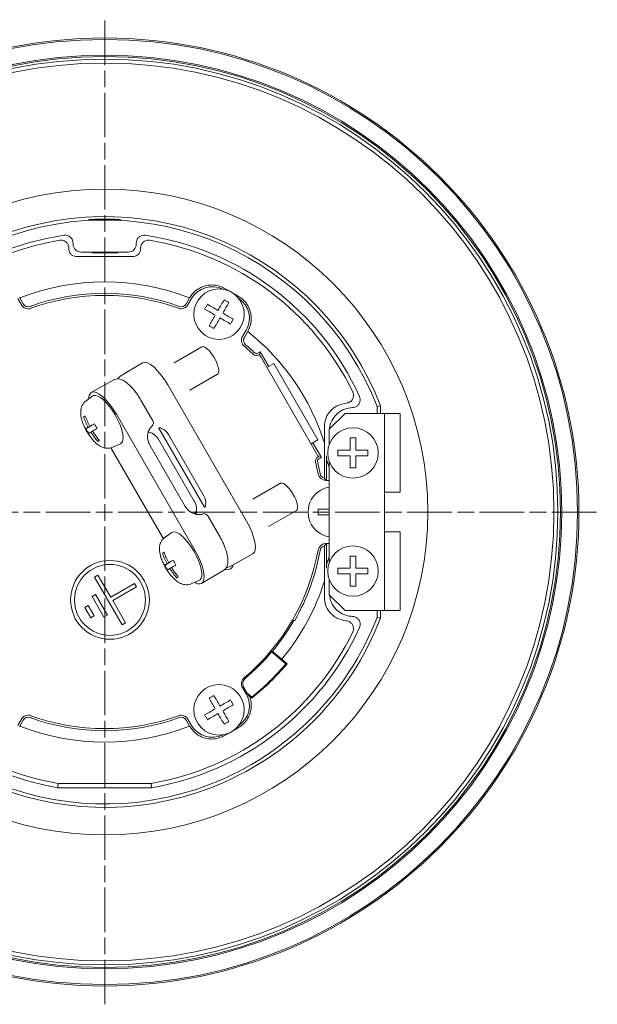
# Model space of a CAD drawing. Extents: x 18 to 854, y 7 to 304.
# Drawn here: x 639 to 676, y 87 to 149 of the extents above; entities that cross this region are included whole.
import ezdxf

# ---------------------------------------------------------------- set-up
doc = ezdxf.new("R2010")
doc.units = 0
doc.linetypes.add('AI-Linetype-6', pattern=[4.586111, 2.822222, -0.352778, 1.058333, -0.352778])
doc.linetypes.add('AI-Linetype-7', pattern=[4.586111, 2.822222, -0.352778, 1.058333, -0.352778])
doc.layers.get('0').update_dxf_attribs({"linetype": 'CONTINUOUS'})

msp = doc.modelspace()

# ---------------------------------------------------------------- linework, layer by layer
at = {"linetype": 'AI-Linetype-6', "lineweight": 9}
msp.add_line((644.474, 86.926), (644.474, 149.425), dxfattribs=at)
at = {"linetype": 'AI-Linetype-7', "lineweight": 9}
msp.add_line((613.224, 118.175), (675.724, 118.175), dxfattribs=at)
at = {"lineweight": 13}
for points in [[(642.474, 135.243), (642.474, 135.176)], [(646.473, 135.176), (646.473, 135.243)], [(642.196, 134.919), (642.196, 134.897)], [(642.974, 134.675), (645.974, 134.675)], [(646.752, 134.897), (646.752, 134.919)], [(638.96, 131.725), (639.191, 131.325)], [(639.091, 131.761), (639.073, 131.79)], [(639.091, 131.761), (639.305, 131.39)], [(649.643, 131.39), (649.857, 131.761)], [(649.756, 131.325), (649.987, 131.725)], [(649.874, 131.79), (649.857, 131.761)], [(650.813, 131.056), (650.836, 131.094), (650.857, 131.132), (650.879, 131.17), (650.901, 131.208), (650.923, 131.245), (650.945, 131.284), (650.966, 131.321), (650.988, 131.359)], [(650.988, 131.359), (651.064, 131.316), (651.143, 131.27), (651.224, 131.223), (651.308, 131.175), (651.394, 131.126), (651.481, 131.075), (651.57, 131.024), (651.66, 130.972)], [(651.66, 130.972), (651.711, 131.062), (651.763, 131.15), (651.813, 131.238), (651.863, 131.323), (651.911, 131.407), (651.958, 131.489), (652.003, 131.567), (652.047, 131.643)], [(652.35, 131.468), (652.307, 131.392), (652.261, 131.314), (652.214, 131.232), (652.166, 131.148), (652.116, 131.063), (652.066, 130.975), (652.014, 130.886), (651.963, 130.797)], [(652.047, 131.643), (652.085, 131.621), (652.123, 131.6), (652.16, 131.578), (652.198, 131.556), (652.237, 131.533), (652.275, 131.511), (652.313, 131.49), (652.35, 131.468)], [(651.485, 130.669), (651.395, 130.72), (651.306, 130.772), (651.219, 130.822), (651.133, 130.872), (651.049, 130.92), (650.968, 130.967), (650.889, 131.013), (650.813, 131.056)], [(651.097, 129.998), (651.141, 130.073), (651.186, 130.152), (651.233, 130.233), (651.281, 130.317), (651.331, 130.403), (651.381, 130.49), (651.433, 130.579), (651.485, 130.669)], [(651.963, 130.797), (652.052, 130.745), (652.141, 130.694), (652.229, 130.643), (652.314, 130.594), (652.398, 130.545), (652.48, 130.499), (652.558, 130.453), (652.634, 130.409)], [(651.788, 130.494), (651.736, 130.404), (651.684, 130.315), (651.634, 130.228), (651.584, 130.142), (651.536, 130.058), (651.489, 129.977), (651.444, 129.898), (651.401, 129.823)], [(652.459, 130.107), (652.383, 130.15), (652.305, 130.195), (652.223, 130.242), (652.139, 130.29), (652.054, 130.34), (651.966, 130.39), (651.877, 130.442), (651.788, 130.494)], [(652.634, 130.409), (652.612, 130.372), (652.59, 130.334), (652.568, 130.296), (652.546, 130.258), (652.524, 130.22), (652.502, 130.182), (652.481, 130.144), (652.459, 130.107)], [(651.401, 129.823), (651.363, 129.845), (651.325, 129.866), (651.287, 129.888), (651.249, 129.91), (651.21, 129.932), (651.172, 129.954), (651.135, 129.976), (651.097, 129.998)], [(653.452, 129.725), (653.22, 129.325)], [(653.547, 129.63), (653.334, 129.26)], [(653.547, 129.63), (653.564, 129.66)], [(650.632, 128.659), (648.872, 127.643)], [(651.631, 126.927), (651.665, 126.955), (651.706, 127.051), (651.711, 127.193), (651.679, 127.372), (651.613, 127.579), (651.516, 127.798), (651.396, 128.018), (651.259, 128.223), (651.114, 128.401), (650.97, 128.541), (650.836, 128.634), (650.721, 128.674), (650.632, 128.659)], [(654.152, 128.245), (654.338, 128.352)], [(654.218, 128.131), (654.29, 128.173)], [(654.29, 128.173), (654.338, 128.352)], [(654.29, 128.173), (654.292, 128.169), (654.299, 128.157), (654.311, 128.137), (654.327, 128.11), (654.345, 128.077), (654.367, 128.039), (654.391, 127.999), (654.415, 127.957)], [(654.881, 127.41), (654.338, 128.352)], [(646.876, 127.645), (645.464, 126.795)], [(646.876, 127.645), (647.011, 127.679), (647.18, 127.645), (647.374, 127.543), (647.588, 127.38), (647.813, 127.16), (648.041, 126.892), (648.263, 126.587), (648.469, 126.256)], [(657.915, 121.894), (654.415, 127.957)], [(655.201, 127.595), (654.768, 127.345)], [(657.995, 122.756), (655.201, 127.595)], [(649.873, 125.911), (651.631, 126.927)], [(643.621, 125.766), (645.064, 126.564)], [(648.469, 126.256), (653.469, 117.595)], [(645.214, 124.376), (645.007, 124.707), (644.786, 125.013), (644.559, 125.281), (644.333, 125.5), (644.119, 125.664), (643.924, 125.765), (643.756, 125.799), (643.621, 125.766)], [(643.73, 125.54), (643.3, 125.234)], [(645.139, 124.333), (644.964, 124.615), (644.777, 124.875), (644.584, 125.105), (644.392, 125.296), (644.209, 125.443), (644.041, 125.537), (643.893, 125.578), (643.772, 125.562), (643.73, 125.54)], [(647.534, 123.954), (646.771, 125.275)], [(645.214, 124.376), (650.213, 115.716)], [(659.724, 124.426), (658.723, 123.425)], [(659.724, 124.426), (661.924, 124.426)], [(661.756, 124.867), (661.974, 124.907)], [(661.756, 124.426), (661.756, 124.867)], [(661.924, 124.426), (662.224, 124.426)], [(661.974, 124.426), (661.974, 124.907)], [(662.224, 124.426), (662.224, 111.925)], [(662.224, 124.426), (662.231, 124.426)], [(662.231, 124.426), (663.196, 124.426)], [(663.196, 124.426), (663.212, 124.426)], [(663.212, 119.425), (663.212, 124.426)], [(643.138, 124.217), (643.15, 124.224), (643.162, 124.231), (643.175, 124.238), (643.187, 124.246), (643.2, 124.253), (643.214, 124.261), (643.228, 124.269), (643.242, 124.277)], [(643.533, 123.608), (643.564, 123.626), (643.596, 123.644), (643.63, 123.664), (643.665, 123.684), (643.701, 123.705), (643.739, 123.727), (643.779, 123.75), (643.82, 123.773)], [(645.479, 122.51), (645.52, 122.535), (645.594, 122.632), (645.633, 122.78), (645.635, 122.973), (645.6, 123.205), (645.53, 123.466), (645.427, 123.749), (645.296, 124.041), (645.139, 124.333)], [(643.286, 123.465), (643.299, 123.473), (643.313, 123.481), (643.328, 123.49), (643.346, 123.5), (643.364, 123.511), (643.384, 123.522), (643.406, 123.535), (643.43, 123.548)], [(643.533, 123.608), (643.43, 123.548)], [(643.605, 123.245), (643.581, 123.231), (643.559, 123.219), (643.539, 123.207), (643.521, 123.196), (643.503, 123.187), (643.488, 123.178), (643.474, 123.169), (643.461, 123.162)], [(643.708, 123.305), (643.605, 123.245)], [(643.994, 123.47), (643.954, 123.446), (643.914, 123.424), (643.876, 123.402), (643.84, 123.381), (643.805, 123.36), (643.771, 123.341), (643.739, 123.322), (643.708, 123.305)], [(647.901, 123.5), (650.798, 118.481)], [(658.415, 123.621), (658.409, 122.573)], [(658.723, 123.425), (658.723, 122.483)], [(644.142, 122.718), (644.128, 122.71), (644.114, 122.702), (644.101, 122.694), (644.088, 122.686), (644.075, 122.68), (644.062, 122.672), (644.05, 122.665), (644.038, 122.658)], [(645, 122.29), (645.479, 122.51)], [(647.91, 122.757), (650.16, 118.86)], [(650.762, 119.208), (648.511, 123.105)], [(657.562, 122.506), (657.995, 122.756)], [(658.219, 121.63), (657.675, 122.571)], [(658.409, 120.318), (658.409, 122.573)], [(660.048, 122.875), (660.398, 122.875)], [(660.048, 122.1), (660.048, 122.875)], [(660.398, 122.875), (660.398, 122.1)], [(644.865, 122.243), (648.195, 116.476)], [(649.588, 118.53), (647.337, 122.427)], [(657.915, 121.894), (657.939, 121.852), (657.963, 121.811), (657.985, 121.774), (658.003, 121.741), (658.019, 121.714), (658.03, 121.694), (658.038, 121.682), (658.04, 121.678)], [(659.274, 122.1), (660.048, 122.1)], [(659.274, 121.75), (659.274, 122.1)], [(660.398, 122.1), (661.174, 122.1)], [(661.174, 122.1), (661.174, 121.75)], [(658.04, 121.678), (657.968, 121.636)], [(658.219, 121.63), (658.033, 121.523)], [(658.04, 121.678), (658.219, 121.63)], [(658.54, 121.742), (658.54, 120.176)], [(658.723, 121.368), (658.723, 114.982)], [(660.048, 121.75), (659.274, 121.75)], [(660.048, 120.976), (660.048, 121.75)], [(660.398, 121.75), (660.398, 120.976)], [(661.174, 121.75), (660.398, 121.75)], [(660.398, 120.976), (660.048, 120.976)], [(656.632, 118.266), (656.665, 118.295), (656.705, 118.39), (656.71, 118.532), (656.678, 118.712), (656.612, 118.919), (656.516, 119.138), (656.396, 119.358), (656.259, 119.563), (656.114, 119.741), (655.97, 119.881), (655.836, 119.974), (655.721, 120.014), (655.632, 119.999)], [(658.54, 120.176), (658.503, 120.213)], [(658.503, 120.176), (658.723, 120.176)], [(655.632, 119.999), (653.873, 118.983)], [(662.231, 119.425), (662.224, 119.425)], [(662.231, 119.425), (663.196, 119.425)], [(663.212, 119.425), (663.196, 119.425)], [(650.242, 118.15), (650.177, 118.051)], [(650.242, 118.15), (650.279, 118.198)], [(654.872, 117.251), (656.632, 118.266)], [(658.023, 118.35), (658.723, 118.35)], [(658.023, 118), (658.023, 118.35)], [(651.771, 116.615), (651.008, 117.936)], [(653.469, 117.595), (653.652, 117.251), (653.807, 116.906), (653.924, 116.576), (654.002, 116.27), (654.037, 116.003), (654.027, 115.784), (653.973, 115.621), (653.876, 115.521)], [(658.723, 118), (658.023, 118)], [(648.73, 116.879), (648.3, 116.574)], [(650.14, 115.673), (649.965, 115.955), (649.777, 116.215), (649.584, 116.445), (649.393, 116.636), (649.209, 116.782), (649.041, 116.877), (648.893, 116.917), (648.772, 116.902), (648.73, 116.879)], [(662.224, 116.926), (662.231, 116.926)], [(662.231, 116.926), (663.196, 116.926)], [(663.196, 116.926), (663.212, 116.926)], [(663.212, 111.925), (663.212, 116.926)], [(650.479, 113.85), (650.52, 113.875), (650.594, 113.972), (650.632, 114.12), (650.635, 114.313), (650.601, 114.544), (650.53, 114.806), (650.428, 115.089), (650.296, 115.381), (650.14, 115.673)], [(650.621, 113.642), (650.718, 113.742), (650.772, 113.904), (650.782, 114.124), (650.747, 114.391), (650.669, 114.696), (650.551, 115.027), (650.397, 115.371), (650.213, 115.716)], [(658.409, 113.777), (658.409, 116.033)], [(658.503, 116.137), (658.54, 116.175)], [(658.723, 116.175), (658.503, 116.175)], [(658.54, 116.175), (658.54, 114.609)], [(648.138, 115.557), (648.15, 115.563), (648.162, 115.571), (648.175, 115.578), (648.188, 115.585), (648.201, 115.593), (648.214, 115.601), (648.228, 115.609), (648.242, 115.616)], [(648.534, 114.948), (648.564, 114.965), (648.596, 114.984), (648.63, 115.003), (648.664, 115.024), (648.701, 115.045), (648.74, 115.067), (648.779, 115.089), (648.819, 115.113)], [(652.433, 114.723), (653.876, 115.521)], [(660.048, 115.375), (660.398, 115.375)], [(660.048, 114.6), (660.048, 115.375)], [(660.398, 115.375), (660.398, 114.6)], [(648.286, 114.805), (648.299, 114.812), (648.312, 114.821), (648.328, 114.83), (648.345, 114.839), (648.364, 114.85), (648.384, 114.862), (648.406, 114.874), (648.429, 114.888)], [(648.534, 114.948), (648.429, 114.888)], [(648.604, 114.585), (648.581, 114.571), (648.559, 114.559), (648.539, 114.547), (648.52, 114.536), (648.503, 114.526), (648.487, 114.517), (648.474, 114.509), (648.461, 114.502)], [(648.709, 114.645), (648.604, 114.585)], [(648.994, 114.81), (648.954, 114.786), (648.914, 114.763), (648.876, 114.741), (648.839, 114.721), (648.805, 114.7), (648.771, 114.681), (648.739, 114.662), (648.709, 114.645)], [(652.034, 114.493), (650.621, 113.642)], [(652.051, 114.506), (652.336, 114.523)], [(652.458, 114.558), (652.336, 114.523)], [(659.274, 114.6), (660.048, 114.6)], [(659.274, 114.25), (659.274, 114.6)], [(660.398, 114.6), (661.174, 114.6)], [(661.174, 114.6), (661.174, 114.25)], [(644.042, 114.174), (643.825, 114.048)], [(643.825, 114.048), (645.576, 111.017)], [(644.854, 112.766), (644.042, 114.174)], [(649.142, 114.058), (649.128, 114.05), (649.114, 114.042), (649.101, 114.034), (649.087, 114.026), (649.074, 114.019), (649.062, 114.012), (649.05, 114.005), (649.039, 113.998)], [(650, 113.629), (650.479, 113.85)], [(658.409, 113.777), (658.415, 112.729)], [(658.723, 113.868), (658.723, 112.925)], [(660.048, 114.25), (659.274, 114.25)], [(660.048, 113.476), (660.048, 114.25)], [(660.398, 114.25), (660.398, 113.476)], [(661.174, 114.25), (660.398, 114.25)], [(646.37, 113.641), (644.854, 112.766)], [(644.98, 112.55), (646.495, 113.425)], [(646.495, 113.425), (646.37, 113.641)], [(660.398, 113.476), (660.048, 113.476)], [(643.893, 112.932), (643.676, 112.807)], [(643.676, 112.807), (644.426, 111.509)], [(644.643, 111.633), (643.893, 112.932)], [(645.792, 111.142), (644.98, 112.55)], [(658.723, 112.925), (659.724, 111.925)], [(643.431, 112.233), (643.214, 112.107)], [(643.214, 112.107), (643.589, 111.458)], [(643.805, 111.583), (643.431, 112.233)], [(659.724, 111.925), (661.924, 111.925)], [(661.756, 111.484), (661.756, 111.925)], [(662.224, 111.925), (661.924, 111.925)], [(661.974, 111.444), (661.974, 111.925)], [(662.231, 111.925), (662.224, 111.925)], [(662.231, 111.925), (663.196, 111.925)], [(663.212, 111.925), (663.196, 111.925)], [(643.589, 111.458), (643.805, 111.583)], [(644.426, 111.509), (644.643, 111.633)], [(656.475, 111.289), (656.532, 111.298)], [(661.756, 111.484), (661.974, 111.444)], [(645.576, 111.017), (645.792, 111.142)], [(655.061, 109.292), (655.085, 109.295)], [(655.965, 108.533), (655.061, 109.292)], [(655.708, 108.829), (655.113, 109.328)], [(656.04, 108.54), (655.708, 108.829)], [(655.965, 108.533), (656.04, 108.54)], [(653.22, 107.026), (653.452, 106.625)], [(653.495, 106.689), (653.281, 107.061)], [(651.097, 106.353), (651.135, 106.375), (651.172, 106.397), (651.21, 106.419), (651.249, 106.441), (651.287, 106.463), (651.325, 106.485), (651.363, 106.506), (651.401, 106.528)], [(651.485, 105.682), (651.433, 105.772), (651.381, 105.861), (651.331, 105.948), (651.281, 106.034), (651.233, 106.118), (651.186, 106.199), (651.141, 106.277), (651.097, 106.353)], [(651.401, 106.528), (651.444, 106.452), (651.489, 106.374), (651.536, 106.293), (651.584, 106.209), (651.634, 106.123), (651.684, 106.036), (651.736, 105.947), (651.788, 105.857)], [(653.517, 106.663), (653.495, 106.689)], [(653.495, 106.689), (653.804, 106.43)], [(653.517, 106.663), (653.666, 106.472)], [(653.666, 106.472), (653.803, 106.36)], [(653.804, 106.43), (653.803, 106.36)], [(650.813, 105.295), (650.889, 105.338), (650.968, 105.384), (651.049, 105.431), (651.133, 105.479), (651.219, 105.529), (651.306, 105.579), (651.395, 105.63), (651.485, 105.682)], [(651.788, 105.857), (651.877, 105.909), (651.966, 105.96), (652.054, 106.011), (652.139, 106.06), (652.223, 106.109), (652.305, 106.156), (652.383, 106.201), (652.459, 106.244)], [(652.634, 105.941), (652.558, 105.898), (652.48, 105.852), (652.398, 105.806), (652.314, 105.757), (652.229, 105.708), (652.141, 105.657), (652.052, 105.606), (651.963, 105.554)], [(652.459, 106.244), (652.481, 106.207), (652.502, 106.169), (652.524, 106.131), (652.546, 106.093), (652.568, 106.055), (652.59, 106.017), (652.612, 105.979), (652.634, 105.941)], [(639.191, 105.026), (638.96, 104.625)], [(649.987, 104.625), (649.756, 105.026)], [(650.988, 104.992), (650.966, 105.029), (650.945, 105.067), (650.923, 105.105), (650.901, 105.143), (650.879, 105.181), (650.857, 105.219), (650.836, 105.257), (650.813, 105.295)], [(651.66, 105.379), (651.57, 105.327), (651.481, 105.276), (651.394, 105.225), (651.308, 105.176), (651.224, 105.128), (651.143, 105.081), (651.064, 105.035), (650.988, 104.992)], [(652.047, 104.708), (652.003, 104.784), (651.958, 104.862), (651.911, 104.944), (651.863, 105.028), (651.813, 105.113), (651.763, 105.201), (651.711, 105.289), (651.66, 105.379)], [(651.963, 105.554), (652.014, 105.464), (652.066, 105.376), (652.116, 105.288), (652.166, 105.202), (652.214, 105.119), (652.261, 105.037), (652.307, 104.959), (652.35, 104.883)], [(639.073, 104.56), (639.091, 104.589)], [(639.305, 104.961), (639.091, 104.589)], [(649.857, 104.589), (649.643, 104.961)], [(649.857, 104.589), (649.874, 104.56)], [(652.35, 104.883), (652.313, 104.861), (652.275, 104.84), (652.237, 104.817), (652.198, 104.795), (652.16, 104.773), (652.123, 104.751), (652.085, 104.73), (652.047, 104.708)], [(641.528, 100.944), (641.505, 100.676)], [(647.442, 100.676), (641.505, 100.676)], [(647.419, 100.944), (647.442, 100.676)]]:
    msp.add_lwpolyline(points, dxfattribs=at)
for points, knots in [([(644.474, 148.264), (627.883, 148.264), (614.386, 134.766), (614.386, 118.175), (614.386, 101.585), (627.883, 88.087), (644.474, 88.087), (661.064, 88.087), (674.562, 101.585), (674.562, 118.175), (674.562, 134.766), (661.064, 148.264), (644.474, 148.264)], [0, 0, 0, 0, 1, 1, 1, 2, 2, 2, 3, 3, 3, 4, 4, 4, 4]), ([(674.474, 118.175), (674.474, 134.744), (661.042, 148.175), (644.474, 148.175), (627.905, 148.175), (614.474, 134.744), (614.474, 118.175), (614.474, 101.607), (627.905, 88.176), (644.474, 88.176), (661.042, 88.176), (674.474, 101.607), (674.474, 118.175), (674.474, 118.175), (674.474, 118.175), (674.474, 118.175)], [0, 0, 0, 0, 1, 1, 1, 2, 2, 2, 3, 3, 3, 4, 4, 4, 5, 5, 5, 5]), ([(673.474, 118.175), (673.474, 134.192), (660.49, 147.176), (644.474, 147.176), (628.458, 147.176), (615.474, 134.192), (615.474, 118.175), (615.474, 102.159), (628.458, 89.175), (644.474, 89.175), (660.49, 89.175), (673.474, 102.159), (673.474, 118.175), (673.474, 118.175), (673.474, 118.175), (673.474, 118.175)], [0, 0, 0, 0, 1, 1, 1, 2, 2, 2, 3, 3, 3, 4, 4, 4, 5, 5, 5, 5]), ([(673.391, 118.175), (673.391, 134.146), (660.444, 147.092), (644.474, 147.092), (628.503, 147.092), (615.557, 134.146), (615.557, 118.175), (615.557, 102.205), (628.503, 89.258), (644.474, 89.258), (660.444, 89.258), (673.391, 102.205), (673.391, 118.175), (673.391, 118.175), (673.391, 118.175), (673.391, 118.175)], [0, 0, 0, 0, 1, 1, 1, 2, 2, 2, 3, 3, 3, 4, 4, 4, 5, 5, 5, 5]), ([(673.224, 118.175), (673.224, 134.054), (660.352, 146.925), (644.474, 146.925), (628.596, 146.925), (615.724, 134.054), (615.724, 118.175), (615.724, 102.297), (628.596, 89.425), (644.474, 89.425), (660.352, 89.425), (673.224, 102.297), (673.224, 118.175), (673.224, 118.175), (673.224, 118.175), (673.224, 118.175)], [0, 0, 0, 0, 1, 1, 1, 2, 2, 2, 3, 3, 3, 4, 4, 4, 5, 5, 5, 5]), ([(672.974, 118.175), (672.974, 133.915), (660.214, 146.675), (644.474, 146.675), (628.734, 146.675), (615.974, 133.915), (615.974, 118.175), (615.974, 102.436), (628.734, 89.676), (644.474, 89.676), (660.214, 89.676), (672.974, 102.436), (672.974, 118.175), (672.974, 118.175), (672.974, 118.175), (672.974, 118.175)], [0, 0, 0, 0, 1, 1, 1, 2, 2, 2, 3, 3, 3, 4, 4, 4, 5, 5, 5, 5]), ([(661.974, 124.907), (658.256, 134.572), (647.407, 139.393), (637.742, 135.675), (632.791, 133.771), (628.878, 129.858), (626.974, 124.907)], [0, 0, 0, 0, 1, 1, 1, 2, 2, 2, 2]), ([(661.756, 124.867), (658.061, 134.411), (647.327, 139.153), (637.783, 135.457), (632.92, 133.574), (629.075, 129.73), (627.192, 124.867)], [0, 0, 0, 0, 1, 1, 1, 2, 2, 2, 2]), ([(664.973, 118.175), (664.973, 129.497), (655.796, 138.675), (644.474, 138.675), (633.152, 138.675), (623.974, 129.497), (623.974, 118.175), (623.974, 106.854), (633.152, 97.675), (644.474, 97.675), (655.796, 97.675), (664.973, 106.854), (664.973, 118.175), (664.973, 118.175), (664.973, 118.175), (664.973, 118.175)], [0, 0, 0, 0, 1, 1, 1, 2, 2, 2, 3, 3, 3, 4, 4, 4, 5, 5, 5, 5]), ([(643.842, 136.725), (643.765, 136.724), (643.689, 136.722), (643.627, 136.721), (643.557, 136.72), (643.505, 136.718), (643.472, 136.719), (643.439, 136.719), (643.423, 136.72), (643.429, 136.722), (643.434, 136.725), (643.461, 136.729), (643.508, 136.734), (643.554, 136.738), (643.62, 136.743), (643.702, 136.748), (643.783, 136.753), (643.88, 136.758), (643.987, 136.762), (644.091, 136.765), (644.205, 136.768), (644.322, 136.769), (644.437, 136.771), (644.553, 136.77), (644.666, 136.769), (644.778, 136.767), (644.887, 136.765), (644.985, 136.76), (645.085, 136.757), (645.175, 136.752), (645.251, 136.747), (645.329, 136.742), (645.392, 136.738), (645.437, 136.734), (645.483, 136.729), (645.511, 136.725), (645.518, 136.723), (645.525, 136.72), (645.511, 136.719), (645.478, 136.719), (645.444, 136.718), (645.39, 136.72), (645.318, 136.721), (645.247, 136.722), (645.159, 136.725), (645.058, 136.727), (644.96, 136.728), (644.85, 136.73), (644.735, 136.731), (644.623, 136.732), (644.505, 136.733), (644.389, 136.732), (644.275, 136.732), (644.161, 136.731), (644.058, 136.729), (643.982, 136.728), (643.912, 136.727), (643.842, 136.725)], [0, 0, 0, 0, 1, 1, 1, 2, 2, 2, 3, 3, 3, 4, 4, 4, 5, 5, 5, 6, 6, 6, 7, 7, 7, 8, 8, 8, 9, 9, 9, 10, 10, 10, 11, 11, 11, 12, 12, 12, 13, 13, 13, 14, 14, 14, 15, 15, 15, 16, 16, 16, 17, 17, 17, 18, 18, 18, 19, 19, 19, 19]), ([(641.901, 135.738), (641.958, 135.741), (642.014, 135.743), (642.069, 135.734), (642.124, 135.725), (642.178, 135.703), (642.227, 135.675), (642.275, 135.646), (642.318, 135.61), (642.355, 135.567), (642.392, 135.524), (642.422, 135.475), (642.441, 135.423), (642.461, 135.366), (642.467, 135.304), (642.474, 135.243)], [0, 0, 0, 0, 1, 1, 1, 2, 2, 2, 3, 3, 3, 4, 4, 4, 5, 5, 5, 5]), ([(646.473, 135.243), (646.48, 135.3), (646.485, 135.355), (646.502, 135.409), (646.519, 135.462), (646.548, 135.512), (646.583, 135.556), (646.619, 135.599), (646.661, 135.637), (646.708, 135.668), (646.757, 135.697), (646.809, 135.721), (646.864, 135.731), (646.923, 135.743), (646.985, 135.741), (647.046, 135.738)], [0, 0, 0, 0, 1, 1, 1, 2, 2, 2, 3, 3, 3, 4, 4, 4, 5, 5, 5, 5]), ([(642.196, 134.919), (642.187, 134.996), (642.179, 135.074), (642.147, 135.146), (642.122, 135.203), (642.083, 135.256), (642.033, 135.302), (641.995, 135.335), (641.952, 135.364), (641.901, 135.387), (641.861, 135.406), (641.817, 135.42), (641.771, 135.425), (641.723, 135.43), (641.674, 135.426), (641.624, 135.423)], [0, 0, 0, 0, 1, 1, 1, 2, 2, 2, 3, 3, 3, 4, 4, 4, 5, 5, 5, 5]), ([(647.324, 135.423), (647.279, 135.426), (647.233, 135.431), (647.19, 135.426), (647.147, 135.422), (647.105, 135.411), (647.067, 135.396), (647.015, 135.375), (646.97, 135.348), (646.932, 135.316), (646.88, 135.273), (646.84, 135.222), (646.811, 135.167), (646.774, 135.098), (646.754, 135.024), (646.752, 134.948), (646.752, 134.939), (646.752, 134.928), (646.752, 134.919)], [0, 0, 0, 0, 1, 1, 1, 2, 2, 2, 3, 3, 3, 4, 4, 4, 5, 5, 5, 6, 6, 6, 6]), ([(642.686, 134.388), (642.64, 134.392), (642.593, 134.396), (642.55, 134.408), (642.507, 134.419), (642.468, 134.438), (642.433, 134.46), (642.381, 134.492), (642.339, 134.531), (642.304, 134.574), (642.258, 134.631), (642.226, 134.696), (642.211, 134.763), (642.201, 134.807), (642.198, 134.852), (642.196, 134.897)], [0, 0, 0, 0, 1, 1, 1, 2, 2, 2, 3, 3, 3, 4, 4, 4, 5, 5, 5, 5]), ([(642.686, 134.388), (643.279, 134.387), (643.872, 134.387), (644.464, 134.387), (645.064, 134.387), (645.662, 134.387), (646.261, 134.388)], [0, 0, 0, 0, 1, 1, 1, 2, 2, 2, 2]), ([(645.299, 134.632), (645.299, 134.64), (644.929, 134.646), (644.474, 134.646), (644.018, 134.646), (643.649, 134.64), (643.649, 134.632), (643.649, 134.624), (644.018, 134.618), (644.474, 134.618), (644.929, 134.618), (645.299, 134.624), (645.299, 134.632)], [0, 0, 0, 0, 1, 1, 1, 2, 2, 2, 3, 3, 3, 4, 4, 4, 4]), ([(646.752, 134.897), (646.743, 134.82), (646.735, 134.743), (646.703, 134.671), (646.679, 134.615), (646.64, 134.562), (646.59, 134.517), (646.555, 134.485), (646.512, 134.455), (646.464, 134.433), (646.425, 134.414), (646.382, 134.4), (646.337, 134.394), (646.312, 134.391), (646.287, 134.389), (646.261, 134.388)], [0, 0, 0, 0, 1, 1, 1, 2, 2, 2, 3, 3, 3, 4, 4, 4, 5, 5, 5, 5]), ([(649.874, 131.79), (649.931, 131.875), (649.987, 131.959), (650.055, 132.036), (650.122, 132.114), (650.199, 132.185), (650.284, 132.249), (650.359, 132.306), (650.439, 132.358), (650.525, 132.402), (650.611, 132.447), (650.703, 132.485), (650.801, 132.515), (650.954, 132.561), (651.121, 132.586), (651.295, 132.585), (651.441, 132.584), (651.593, 132.564), (651.739, 132.518), (651.841, 132.486), (651.941, 132.44), (652.041, 132.394)], [0, 0, 0, 0, 1, 1, 1, 2, 2, 2, 3, 3, 3, 4, 4, 4, 5, 5, 5, 6, 6, 6, 7, 7, 7, 7]), ([(653.324, 130.733), (653.324, 131.616), (652.607, 132.333), (651.724, 132.333), (650.84, 132.333), (650.124, 131.616), (650.124, 130.733), (650.124, 129.849), (650.84, 129.133), (651.724, 129.133), (652.607, 129.133), (653.324, 129.849), (653.324, 130.733), (653.324, 130.733), (653.324, 130.733), (653.324, 130.733)], [0, 0, 0, 0, 1, 1, 1, 2, 2, 2, 3, 3, 3, 4, 4, 4, 5, 5, 5, 5]), ([(653.003, 131.839), (653.127, 131.747), (653.249, 131.655), (653.35, 131.548), (653.452, 131.441), (653.532, 131.318), (653.594, 131.192), (653.662, 131.057), (653.709, 130.92), (653.737, 130.783), (653.758, 130.68), (653.769, 130.576), (653.771, 130.476), (653.772, 130.375), (653.765, 130.275), (653.747, 130.18), (653.713, 129.996), (653.638, 129.827), (653.564, 129.66)], [0, 0, 0, 0, 1, 1, 1, 2, 2, 2, 3, 3, 3, 4, 4, 4, 5, 5, 5, 6, 6, 6, 6]), ([(646.771, 125.275), (646.742, 125.325), (646.713, 125.374), (646.683, 125.423), (646.626, 125.515), (646.566, 125.604), (646.505, 125.69), (646.443, 125.777), (646.38, 125.859), (646.316, 125.937), (646.251, 126.014), (646.186, 126.087), (646.121, 126.154), (646.055, 126.223), (645.989, 126.284), (645.923, 126.339), (645.856, 126.395), (645.789, 126.444), (645.723, 126.484), (645.654, 126.527), (645.585, 126.561), (645.516, 126.585), (645.46, 126.604), (645.403, 126.617), (645.345, 126.622), (645.293, 126.627), (645.24, 126.625), (645.19, 126.612), (645.146, 126.601), (645.103, 126.581), (645.061, 126.562)], [0, 0, 0, 0, 1, 1, 1, 2, 2, 2, 3, 3, 3, 4, 4, 4, 5, 5, 5, 6, 6, 6, 7, 7, 7, 8, 8, 8, 9, 9, 9, 10, 10, 10, 10]), ([(645.467, 126.797), (645.433, 126.773), (645.398, 126.75), (645.37, 126.721), (645.341, 126.691), (645.319, 126.655), (645.297, 126.619)], [0, 0, 0, 0, 1, 1, 1, 2, 2, 2, 2]), ([(659.794, 125.082), (659.84, 125.09), (659.886, 125.097), (659.93, 125.112), (660.001, 125.136), (660.066, 125.179), (660.121, 125.235), (660.162, 125.278), (660.197, 125.329), (660.222, 125.388), (660.241, 125.432), (660.253, 125.482), (660.258, 125.535), (660.262, 125.578), (660.261, 125.623), (660.251, 125.667), (660.242, 125.708), (660.227, 125.747), (660.211, 125.786)], [0, 0, 0, 0, 1, 1, 1, 2, 2, 2, 3, 3, 3, 4, 4, 4, 5, 5, 5, 6, 6, 6, 6]), ([(643.304, 125.232), (643.292, 125.226), (643.281, 125.219), (643.269, 125.212), (643.213, 125.176), (643.168, 125.124), (643.129, 125.069), (643.092, 125.018), (643.06, 124.965), (643.034, 124.91), (643.009, 124.855), (642.99, 124.797), (642.977, 124.739), (642.963, 124.677), (642.955, 124.616), (642.951, 124.554), (642.948, 124.483), (642.95, 124.414), (642.958, 124.343), (642.967, 124.26), (642.982, 124.175), (643.004, 124.089), (643.027, 123.998), (643.056, 123.904), (643.091, 123.81), (643.125, 123.721), (643.164, 123.63), (643.207, 123.539), (643.248, 123.452), (643.292, 123.363), (643.344, 123.28), (643.349, 123.272), (643.354, 123.264), (643.36, 123.256)], [0, 0, 0, 0, 1, 1, 1, 2, 2, 2, 3, 3, 3, 4, 4, 4, 5, 5, 5, 6, 6, 6, 7, 7, 7, 8, 8, 8, 9, 9, 9, 10, 10, 10, 11, 11, 11, 11]), ([(658.415, 123.621), (658.432, 123.78), (658.448, 123.939), (658.493, 124.08), (658.52, 124.169), (658.559, 124.251), (658.603, 124.328), (658.647, 124.404), (658.696, 124.475), (658.749, 124.541), (658.82, 124.626), (658.899, 124.702), (658.984, 124.768), (659.069, 124.835), (659.16, 124.893), (659.256, 124.937), (659.423, 125.013), (659.609, 125.048), (659.794, 125.082)], [0, 0, 0, 0, 1, 1, 1, 2, 2, 2, 3, 3, 3, 4, 4, 4, 5, 5, 5, 6, 6, 6, 6]), ([(660.639, 125.507), (660.657, 125.454), (660.675, 125.4), (660.682, 125.345), (660.688, 125.289), (660.682, 125.232), (660.668, 125.177), (660.654, 125.122), (660.631, 125.07), (660.6, 125.024), (660.569, 124.977), (660.53, 124.935), (660.485, 124.902), (660.44, 124.867), (660.389, 124.84), (660.336, 124.825), (660.29, 124.811), (660.242, 124.806), (660.194, 124.8)], [0, 0, 0, 0, 1, 1, 1, 2, 2, 2, 3, 3, 3, 4, 4, 4, 5, 5, 5, 6, 6, 6, 6]), ([(660.194, 124.8), (660.026, 124.78), (659.857, 124.76), (659.699, 124.706), (659.541, 124.652), (659.392, 124.563), (659.264, 124.453), (659.134, 124.344), (659.025, 124.215), (658.936, 124.071), (658.847, 123.926), (658.78, 123.767), (658.754, 123.601), (658.745, 123.548), (658.741, 123.493), (658.738, 123.44)], [0, 0, 0, 0, 1, 1, 1, 2, 2, 2, 3, 3, 3, 4, 4, 4, 5, 5, 5, 5]), ([(643.36, 123.256), (643.406, 123.181), (643.452, 123.106), (643.5, 123.035), (643.555, 122.955), (643.613, 122.879), (643.673, 122.808), (643.734, 122.735), (643.797, 122.666), (643.862, 122.604), (643.931, 122.537), (644.003, 122.477), (644.078, 122.424), (644.142, 122.379), (644.209, 122.339), (644.28, 122.307), (644.34, 122.279), (644.403, 122.257), (644.469, 122.241), (644.531, 122.227), (644.596, 122.219), (644.662, 122.218), (644.727, 122.217), (644.793, 122.222), (644.856, 122.24), (644.903, 122.253), (644.948, 122.272), (644.993, 122.292)], [0, 0, 0, 0, 1, 1, 1, 2, 2, 2, 3, 3, 3, 4, 4, 4, 5, 5, 5, 6, 6, 6, 7, 7, 7, 8, 8, 8, 9, 9, 9, 9]), ([(647.337, 122.427), (647.319, 122.46), (647.302, 122.494), (647.286, 122.527), (647.253, 122.599), (647.23, 122.674), (647.215, 122.751), (647.2, 122.827), (647.193, 122.904), (647.193, 122.981), (647.195, 123.058), (647.203, 123.134), (647.224, 123.205), (647.239, 123.253), (647.258, 123.298), (647.278, 123.342)], [0, 0, 0, 0, 1, 1, 1, 2, 2, 2, 3, 3, 3, 4, 4, 4, 5, 5, 5, 5]), ([(647.2, 123.258), (647.242, 123.252), (647.283, 123.247), (647.324, 123.236), (647.397, 123.216), (647.467, 123.182), (647.534, 123.141), (647.601, 123.101), (647.663, 123.054), (647.72, 122.999), (647.777, 122.946), (647.829, 122.884), (647.872, 122.819), (647.885, 122.799), (647.898, 122.778), (647.91, 122.757)], [0, 0, 0, 0, 1, 1, 1, 2, 2, 2, 3, 3, 3, 4, 4, 4, 5, 5, 5, 5]), ([(647.278, 123.342), (647.286, 123.366), (647.295, 123.389), (647.305, 123.412), (647.335, 123.479), (647.381, 123.537), (647.43, 123.59), (647.448, 123.608), (647.467, 123.626), (647.486, 123.645)], [0, 0, 0, 0, 1, 1, 1, 2, 2, 2, 3, 3, 3, 3]), ([(647.902, 123.5), (647.9, 123.503), (647.898, 123.506), (647.898, 123.508), (647.897, 123.513), (647.9, 123.517), (647.906, 123.519), (647.911, 123.521), (647.918, 123.522), (647.926, 123.522), (647.935, 123.523), (647.946, 123.522), (647.957, 123.521), (647.974, 123.519), (647.993, 123.515), (648.012, 123.509), (648.036, 123.502), (648.061, 123.493), (648.086, 123.482)], [0, 0, 0, 0, 1, 1, 1, 2, 2, 2, 3, 3, 3, 4, 4, 4, 5, 5, 5, 6, 6, 6, 6]), ([(661.824, 121.925), (661.824, 122.809), (661.107, 123.526), (660.223, 123.526), (659.34, 123.526), (658.623, 122.809), (658.623, 121.925), (658.623, 121.042), (659.34, 120.325), (660.223, 120.325), (661.107, 120.325), (661.824, 121.042), (661.824, 121.925), (661.824, 121.925), (661.824, 121.925), (661.824, 121.925)], [0, 0, 0, 0, 1, 1, 1, 2, 2, 2, 3, 3, 3, 4, 4, 4, 5, 5, 5, 5]), ([(658.409, 120.318), (658.414, 120.313), (658.418, 120.307), (658.422, 120.302), (658.439, 120.281), (658.456, 120.262), (658.473, 120.244), (658.483, 120.234), (658.493, 120.223), (658.503, 120.213)], [0, 0, 0, 0, 1, 1, 1, 2, 2, 2, 3, 3, 3, 3]), ([(650.16, 118.86), (650.178, 118.827), (650.195, 118.794), (650.211, 118.76), (650.244, 118.689), (650.268, 118.613), (650.283, 118.537), (650.298, 118.461), (650.304, 118.384), (650.304, 118.306), (650.304, 118.229), (650.297, 118.152), (650.273, 118.082), (650.268, 118.067), (650.262, 118.051), (650.255, 118.037)], [0, 0, 0, 0, 1, 1, 1, 2, 2, 2, 3, 3, 3, 4, 4, 4, 5, 5, 5, 5]), ([(650.716, 118.049), (650.684, 118.04), (650.652, 118.031), (650.618, 118.025), (650.547, 118.009), (650.472, 118.005), (650.397, 118.01), (650.322, 118.015), (650.248, 118.029), (650.174, 118.052), (650.102, 118.075), (650.031, 118.107), (649.964, 118.147), (649.897, 118.186), (649.834, 118.234), (649.777, 118.288), (649.721, 118.342), (649.669, 118.403), (649.626, 118.469), (649.613, 118.489), (649.6, 118.51), (649.588, 118.53)], [0, 0, 0, 0, 1, 1, 1, 2, 2, 2, 3, 3, 3, 4, 4, 4, 5, 5, 5, 6, 6, 6, 7, 7, 7, 7]), ([(650.8, 118.482), (650.801, 118.479), (650.802, 118.476), (650.805, 118.475), (650.808, 118.471), (650.812, 118.472), (650.818, 118.477), (650.822, 118.48), (650.826, 118.485), (650.831, 118.492), (650.836, 118.5), (650.84, 118.509), (650.844, 118.519), (650.851, 118.535), (650.858, 118.553), (650.862, 118.572), (650.868, 118.597), (650.872, 118.623), (650.875, 118.65)], [0, 0, 0, 0, 1, 1, 1, 2, 2, 2, 3, 3, 3, 4, 4, 4, 5, 5, 5, 6, 6, 6, 6]), ([(648.304, 116.571), (648.292, 116.565), (648.281, 116.558), (648.269, 116.551), (648.212, 116.516), (648.168, 116.463), (648.129, 116.409), (648.092, 116.358), (648.059, 116.305), (648.034, 116.25), (648.008, 116.195), (647.99, 116.137), (647.977, 116.079), (647.962, 116.017), (647.955, 115.955), (647.951, 115.893), (647.948, 115.823), (647.95, 115.754), (647.957, 115.683), (647.966, 115.599), (647.982, 115.514), (648.004, 115.429), (648.026, 115.337), (648.055, 115.244), (648.091, 115.15), (648.125, 115.06), (648.164, 114.97), (648.206, 114.879), (648.248, 114.792), (648.292, 114.703), (648.344, 114.62), (648.349, 114.612), (648.354, 114.604), (648.36, 114.595)], [0, 0, 0, 0, 1, 1, 1, 2, 2, 2, 3, 3, 3, 4, 4, 4, 5, 5, 5, 6, 6, 6, 7, 7, 7, 8, 8, 8, 9, 9, 9, 10, 10, 10, 11, 11, 11, 11]), ([(652.03, 114.491), (652.065, 114.514), (652.098, 114.538), (652.128, 114.566), (652.165, 114.603), (652.194, 114.646), (652.217, 114.692), (652.241, 114.739), (652.259, 114.789), (652.271, 114.841), (652.285, 114.901), (652.292, 114.963), (652.294, 115.029), (652.296, 115.103), (652.291, 115.181), (652.281, 115.264), (652.27, 115.348), (652.253, 115.437), (652.23, 115.528), (652.207, 115.619), (652.179, 115.712), (652.145, 115.808), (652.113, 115.902), (652.075, 115.999), (652.033, 116.096), (651.992, 116.192), (651.946, 116.29), (651.896, 116.386), (651.856, 116.463), (651.814, 116.539), (651.771, 116.615)], [0, 0, 0, 0, 1, 1, 1, 2, 2, 2, 3, 3, 3, 4, 4, 4, 5, 5, 5, 6, 6, 6, 7, 7, 7, 8, 8, 8, 9, 9, 9, 10, 10, 10, 10]), ([(658.409, 116.033), (658.414, 116.038), (658.419, 116.044), (658.424, 116.05), (658.444, 116.077), (658.466, 116.099), (658.487, 116.121), (658.492, 116.127), (658.497, 116.133), (658.503, 116.137)], [0, 0, 0, 0, 1, 1, 1, 2, 2, 2, 3, 3, 3, 3]), ([(661.824, 114.425), (661.824, 115.309), (661.107, 116.026), (660.223, 116.026), (659.34, 116.026), (658.623, 115.309), (658.623, 114.425), (658.623, 113.542), (659.34, 112.825), (660.223, 112.825), (661.107, 112.825), (661.824, 113.542), (661.824, 114.425), (661.824, 114.425), (661.824, 114.425), (661.824, 114.425)], [0, 0, 0, 0, 1, 1, 1, 2, 2, 2, 3, 3, 3, 4, 4, 4, 5, 5, 5, 5]), ([(647.308, 112.595), (647.308, 113.976), (646.189, 115.096), (644.809, 115.096), (643.428, 115.096), (642.309, 113.976), (642.309, 112.595), (642.309, 111.214), (643.428, 110.095), (644.809, 110.095), (646.189, 110.095), (647.308, 111.214), (647.308, 112.595), (647.308, 112.595), (647.308, 112.595), (647.308, 112.595)], [0, 0, 0, 0, 1, 1, 1, 2, 2, 2, 3, 3, 3, 4, 4, 4, 5, 5, 5, 5]), ([(647.058, 112.595), (647.058, 113.838), (646.051, 114.845), (644.809, 114.845), (643.566, 114.845), (642.559, 113.838), (642.559, 112.595), (642.559, 111.353), (643.566, 110.345), (644.809, 110.345), (646.051, 110.345), (647.058, 111.353), (647.058, 112.595), (647.058, 112.595), (647.058, 112.595), (647.058, 112.595)], [0, 0, 0, 0, 1, 1, 1, 2, 2, 2, 3, 3, 3, 4, 4, 4, 5, 5, 5, 5]), ([(648.36, 114.595), (648.405, 114.521), (648.452, 114.446), (648.5, 114.375), (648.555, 114.295), (648.613, 114.219), (648.673, 114.148), (648.734, 114.074), (648.797, 114.006), (648.861, 113.944), (648.931, 113.877), (649.003, 113.817), (649.078, 113.764), (649.142, 113.719), (649.209, 113.679), (649.28, 113.647), (649.34, 113.619), (649.403, 113.596), (649.469, 113.581), (649.531, 113.567), (649.596, 113.558), (649.662, 113.558), (649.727, 113.556), (649.793, 113.562), (649.856, 113.58), (649.903, 113.593), (649.948, 113.612), (649.993, 113.631)], [0, 0, 0, 0, 1, 1, 1, 2, 2, 2, 3, 3, 3, 4, 4, 4, 5, 5, 5, 6, 6, 6, 7, 7, 7, 8, 8, 8, 9, 9, 9, 9]), ([(652.2, 114.668), (652.237, 114.668), (652.273, 114.668), (652.308, 114.675), (652.352, 114.684), (652.395, 114.705), (652.437, 114.726)], [0, 0, 0, 0, 1, 1, 1, 2, 2, 2, 2]), ([(659.794, 111.269), (659.607, 111.304), (659.42, 111.34), (659.251, 111.417), (659.146, 111.464), (659.05, 111.528), (658.96, 111.602), (658.871, 111.675), (658.789, 111.759), (658.714, 111.854), (658.618, 111.978), (658.534, 112.122), (658.486, 112.29), (658.446, 112.426), (658.431, 112.578), (658.415, 112.729)], [0, 0, 0, 0, 1, 1, 1, 2, 2, 2, 3, 3, 3, 4, 4, 4, 5, 5, 5, 5]), ([(658.749, 112.9), (658.762, 112.783), (658.775, 112.665), (658.808, 112.553), (658.856, 112.393), (658.945, 112.244), (659.052, 112.113), (659.16, 111.982), (659.286, 111.868), (659.428, 111.778), (659.571, 111.688), (659.73, 111.62), (659.894, 111.586), (659.993, 111.566), (660.093, 111.558), (660.194, 111.551)], [0, 0, 0, 0, 1, 1, 1, 2, 2, 2, 3, 3, 3, 4, 4, 4, 5, 5, 5, 5]), ([(626.974, 111.444), (630.692, 101.779), (641.54, 96.958), (651.205, 100.676), (656.156, 102.58), (660.069, 106.492), (661.974, 111.444)], [0, 0, 0, 0, 1, 1, 1, 2, 2, 2, 2]), ([(627.192, 111.484), (630.887, 101.94), (641.62, 97.198), (651.164, 100.893), (656.028, 102.777), (659.873, 106.621), (661.756, 111.484)], [0, 0, 0, 0, 1, 1, 1, 2, 2, 2, 2]), ([(660.211, 110.564), (660.228, 110.607), (660.243, 110.649), (660.252, 110.691), (660.261, 110.733), (660.262, 110.777), (660.258, 110.817), (660.253, 110.872), (660.239, 110.923), (660.22, 110.968), (660.193, 111.03), (660.156, 111.081), (660.112, 111.125), (660.057, 111.179), (659.991, 111.22), (659.92, 111.243), (659.879, 111.255), (659.836, 111.262), (659.794, 111.269)], [0, 0, 0, 0, 1, 1, 1, 2, 2, 2, 3, 3, 3, 4, 4, 4, 5, 5, 5, 6, 6, 6, 6]), ([(660.194, 111.551), (660.246, 111.544), (660.299, 111.538), (660.349, 111.522), (660.402, 111.505), (660.452, 111.476), (660.496, 111.441), (660.54, 111.405), (660.578, 111.363), (660.608, 111.316), (660.637, 111.268), (660.659, 111.215), (660.671, 111.161), (660.684, 111.105), (660.688, 111.048), (660.68, 110.992), (660.673, 110.942), (660.656, 110.893), (660.639, 110.844)], [0, 0, 0, 0, 1, 1, 1, 2, 2, 2, 3, 3, 3, 4, 4, 4, 5, 5, 5, 6, 6, 6, 6]), ([(653.324, 105.618), (653.324, 106.501), (652.607, 107.218), (651.724, 107.218), (650.84, 107.218), (650.124, 106.501), (650.124, 105.618), (650.124, 104.734), (650.84, 104.018), (651.724, 104.018), (652.607, 104.018), (653.324, 104.734), (653.324, 105.618), (653.324, 105.618), (653.324, 105.618), (653.324, 105.618)], [0, 0, 0, 0, 1, 1, 1, 2, 2, 2, 3, 3, 3, 4, 4, 4, 5, 5, 5, 5]), ([(653.666, 106.472), (653.703, 106.353), (653.739, 106.233), (653.757, 106.107), (653.77, 106.014), (653.773, 105.919), (653.769, 105.821), (653.764, 105.724), (653.751, 105.625), (653.728, 105.526), (653.692, 105.371), (653.63, 105.214), (653.542, 105.063), (653.468, 104.937), (653.375, 104.815), (653.262, 104.713), (653.182, 104.64), (653.093, 104.576), (653.003, 104.512)], [0, 0, 0, 0, 1, 1, 1, 2, 2, 2, 3, 3, 3, 4, 4, 4, 5, 5, 5, 6, 6, 6, 6]), ([(652.041, 103.957), (651.901, 103.896), (651.76, 103.836), (651.616, 103.802), (651.473, 103.767), (651.327, 103.76), (651.187, 103.768), (651.036, 103.777), (650.893, 103.805), (650.76, 103.849), (650.66, 103.882), (650.566, 103.925), (650.477, 103.974), (650.389, 104.023), (650.306, 104.079), (650.233, 104.142), (650.09, 104.264), (649.983, 104.412), (649.874, 104.56)], [0, 0, 0, 0, 1, 1, 1, 2, 2, 2, 3, 3, 3, 4, 4, 4, 5, 5, 5, 6, 6, 6, 6]), ([(647.419, 100.944), (646.937, 100.945), (646.454, 100.947), (645.969, 100.947), (645.484, 100.948), (644.997, 100.948), (644.51, 100.948), (644.011, 100.948), (643.511, 100.948), (643.014, 100.947), (642.517, 100.947), (642.023, 100.945), (641.528, 100.944)], [0, 0, 0, 0, 1, 1, 1, 2, 2, 2, 3, 3, 3, 4, 4, 4, 4])]:
    msp.add_open_spline(points, degree=3, knots=knots, dxfattribs=at)
for points in [[(641.901, 135.738), (635.925, 134.863), (630.804, 131.008), (628.309, 125.507)], [(660.639, 125.507), (658.144, 131.008), (653.022, 134.863), (647.046, 135.738)], [(641.624, 135.423), (636.017, 134.496), (631.211, 130.902), (628.736, 125.786)], [(642.474, 135.176), (642.474, 134.899), (642.698, 134.675), (642.974, 134.675)], [(645.974, 134.675), (646.25, 134.675), (646.473, 134.899), (646.473, 135.176)], [(660.211, 125.786), (657.737, 130.902), (652.93, 134.496), (647.324, 135.423)], [(649.857, 131.761), (646.399, 133.131), (642.549, 133.131), (639.091, 131.761)], [(651.961, 132.315), (651.251, 132.672), (650.385, 132.414), (649.987, 131.725)], [(649.198, 131.228), (646.145, 132.333), (642.802, 132.333), (639.75, 131.228)], [(649.153, 131.105), (646.13, 132.199), (642.818, 132.199), (639.795, 131.105)], [(653.003, 131.839), (652.689, 132.035), (652.369, 132.22), (652.041, 132.394)], [(639.191, 131.325), (639.313, 131.115), (639.567, 131.022), (639.795, 131.105)], [(639.305, 131.39), (639.394, 131.235), (639.582, 131.167), (639.75, 131.228)], [(649.153, 131.105), (649.381, 131.022), (649.635, 131.115), (649.756, 131.325)], [(649.198, 131.228), (649.366, 131.167), (649.553, 131.235), (649.643, 131.39)], [(653.452, 129.725), (653.849, 130.414), (653.64, 131.293), (652.976, 131.729)], [(658.409, 122.573), (657.531, 125.359), (655.837, 127.817), (653.547, 129.63)], [(653.22, 129.325), (653.099, 129.115), (653.146, 128.848), (653.331, 128.693)], [(653.334, 129.26), (653.244, 129.105), (653.279, 128.908), (653.415, 128.793)], [(654.011, 128.261), (653.818, 128.444), (653.619, 128.621), (653.415, 128.793)], [(653.921, 128.166), (653.729, 128.347), (653.533, 128.522), (653.331, 128.693)], [(653.921, 128.166), (654.001, 128.09), (654.122, 128.076), (654.218, 128.131)], [(654.011, 128.261), (654.049, 128.225), (654.106, 128.218), (654.152, 128.245)], [(643.621, 125.766), (643.5, 125.663), (643.439, 125.505), (643.459, 125.347)], [(643.138, 124.217), (643.218, 123.987), (643.316, 123.763), (643.43, 123.548)], [(643.242, 124.277), (643.322, 124.047), (643.419, 123.823), (643.533, 123.608)], [(643.82, 123.773), (643.874, 123.67), (643.932, 123.569), (643.994, 123.47)], [(647.486, 123.645), (647.572, 123.724), (647.592, 123.853), (647.534, 123.954)], [(643.286, 123.465), (643.341, 123.362), (643.399, 123.261), (643.461, 123.162)], [(643.605, 123.245), (643.734, 123.039), (643.879, 122.843), (644.038, 122.658)], [(643.708, 123.305), (643.838, 123.099), (643.983, 122.902), (644.142, 122.718)], [(648.511, 123.105), (648.416, 123.271), (648.268, 123.402), (648.086, 123.482)], [(657.968, 121.636), (657.872, 121.581), (657.824, 121.469), (657.85, 121.361)], [(658.01, 120.588), (657.964, 120.847), (657.91, 121.105), (657.85, 121.361)], [(658.033, 121.523), (657.988, 121.497), (657.965, 121.443), (657.977, 121.392)], [(658.139, 120.61), (658.093, 120.872), (658.039, 121.133), (657.977, 121.392)], [(658.54, 121.742), (658.54, 121.491), (658.604, 121.244), (658.723, 121.023)], [(658.01, 120.588), (658.053, 120.349), (658.26, 120.176), (658.503, 120.176)], [(658.139, 120.61), (658.165, 120.469), (658.27, 120.355), (658.409, 120.318)], [(658.723, 119.756), (657.946, 119.633), (657.374, 118.962), (657.374, 118.175)], [(650.875, 118.65), (650.897, 118.848), (650.858, 119.042), (650.762, 119.208)], [(657.374, 118.175), (657.374, 117.389), (657.946, 116.718), (658.723, 116.595)], [(651.008, 117.936), (650.95, 118.038), (650.828, 118.085), (650.716, 118.049)], [(653.331, 107.658), (655.79, 109.729), (657.446, 112.598), (658.01, 115.763)], [(656.532, 111.298), (657.317, 112.676), (657.861, 114.178), (658.139, 115.74)], [(658.503, 116.175), (658.26, 116.175), (658.053, 116.002), (658.01, 115.763)], [(658.409, 116.033), (658.27, 115.996), (658.165, 115.882), (658.139, 115.74)], [(648.138, 115.557), (648.218, 115.327), (648.316, 115.103), (648.429, 114.888)], [(648.242, 115.616), (648.322, 115.387), (648.419, 115.163), (648.534, 114.948)], [(648.819, 115.113), (648.874, 115.009), (648.932, 114.909), (648.994, 114.81)], [(658.723, 115.328), (658.604, 115.107), (658.54, 114.86), (658.54, 114.609)], [(648.286, 114.805), (648.341, 114.702), (648.399, 114.601), (648.461, 114.502)], [(648.604, 114.585), (648.734, 114.378), (648.879, 114.183), (649.039, 113.998)], [(648.709, 114.645), (648.837, 114.438), (648.983, 114.242), (649.142, 114.058)], [(652.458, 114.558), (652.544, 114.622), (652.601, 114.718), (652.616, 114.824)], [(655.708, 108.829), (656.921, 110.288), (657.839, 111.968), (658.409, 113.777)], [(650.177, 113.711), (650.304, 113.614), (650.471, 113.588), (650.621, 113.642)], [(655.085, 109.295), (655.606, 109.917), (656.071, 110.585), (656.475, 111.289)], [(628.309, 110.844), (630.745, 105.473), (635.69, 101.662), (641.505, 100.676)], [(647.442, 100.676), (653.257, 101.662), (658.203, 105.473), (660.639, 110.844)], [(628.736, 110.564), (631.196, 105.479), (635.96, 101.896), (641.528, 100.944)], [(647.419, 100.944), (652.987, 101.896), (657.752, 105.479), (660.211, 110.564)], [(653.376, 107.605), (653.985, 108.118), (654.549, 108.682), (655.061, 109.292)], [(653.803, 106.36), (654.622, 107.008), (655.372, 107.738), (656.04, 108.54)], [(653.804, 106.43), (654.593, 107.057), (655.317, 107.762), (655.965, 108.533)], [(653.331, 107.658), (653.146, 107.503), (653.099, 107.236), (653.22, 107.026)], [(653.376, 107.605), (653.217, 107.471), (653.176, 107.241), (653.281, 107.061)], [(652.976, 104.622), (653.64, 105.058), (653.849, 105.937), (653.452, 106.625)], [(639.795, 105.246), (639.567, 105.329), (639.313, 105.236), (639.191, 105.026)], [(639.75, 105.123), (639.582, 105.184), (639.394, 105.115), (639.305, 104.961)], [(639.75, 105.123), (642.802, 104.018), (646.145, 104.018), (649.198, 105.123)], [(639.795, 105.246), (642.818, 104.152), (646.13, 104.152), (649.153, 105.246)], [(649.756, 105.026), (649.635, 105.236), (649.381, 105.329), (649.153, 105.246)], [(649.643, 104.961), (649.553, 105.115), (649.366, 105.184), (649.198, 105.123)], [(639.091, 104.589), (642.549, 103.22), (646.399, 103.22), (649.857, 104.589)], [(649.987, 104.625), (650.385, 103.937), (651.251, 103.679), (651.961, 104.035)], [(652.041, 103.957), (652.369, 104.131), (652.689, 104.316), (653.003, 104.512)]]:
    msp.add_open_spline(points, degree=3, dxfattribs=at)

doc.saveas('drawing.dxf')
